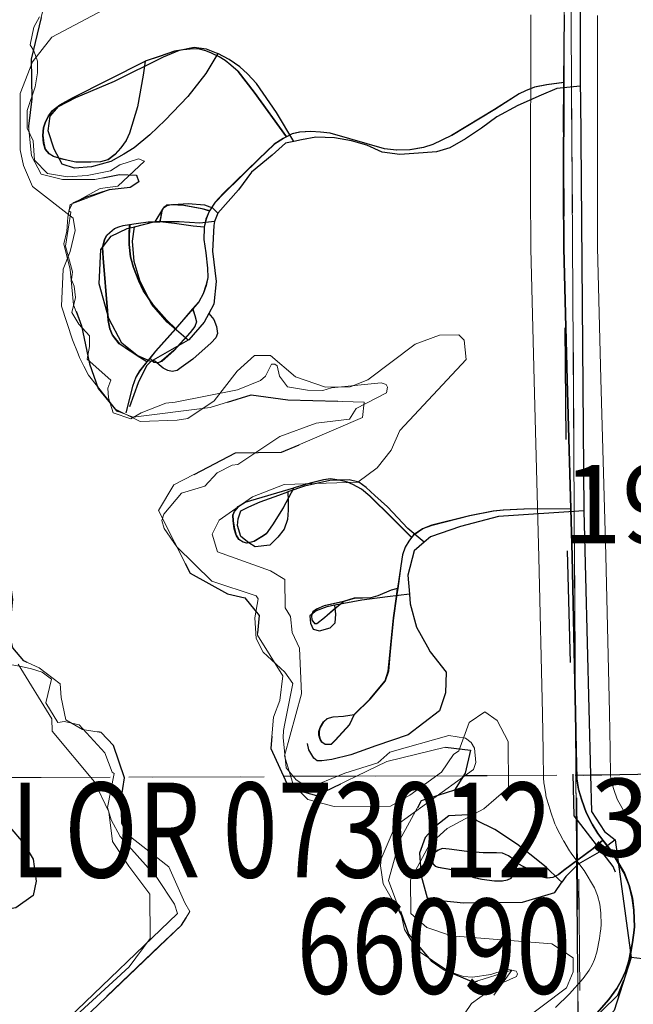
# Model space of a CAD drawing. Extents: x 11 to 55, y -103.9 to -69.9.
# Drawn here: x 32.6 to 33.1, y -80 to -79.1 of the extents above; entities that cross this region are included whole.
import ezdxf
from ezdxf.enums import TextEntityAlignment as Align

# ---------------------------------------------------------------- set-up
doc = ezdxf.new("R2010")
doc.units = ezdxf.units.MI
doc.header["$MEASUREMENT"] = 0
for name, pattern in [('DGN Style 1', [0.03005, 5e-05, -0.03]), ('DGN Style 2', [0.05, 0.03, -0.02]), ('DGN Style 3', [0.07, 0.05, -0.02]), ('DGN Style 6', [0.0951, 5e-05, -0.02, 0.035, -0.02, 5e-05, -0.02])]:
    doc.linetypes.add(name, pattern=pattern)
for name, color, linetype, lineweight in [('tdCoHydroRiver', 5, 'Continuous', 0), ('tdCoSecRdNmbr', 1, 'Continuous', 13), ('tdCoSecRteBand', 7, 'Continuous', 30), ('tdCoSecRteCL', 7, 'Continuous', 0), ('tdCoSectLine', 7, 'DGN Style 1', 13), ('tdCoSectLinePart', 7, 'DGN Style 1', 13), ('tdCoStPrkRd', 98, 'Continuous', 0), ('tdCoStrucSecCoName', 7, 'Continuous', 0), ('tdCoStrucSecFHWANum', 7, 'Continuous', 0), ('tdCoSurfAsphalt', 2, 'Continuous', 0), ('tdCoTwpBndry', 1, 'DGN Style 3', 30), ('tdCoTwpBndryShd', 7, 'Continuous', 0), ('tdPIFedBndry', 7, 'Continuous', 0), ('tdPIFedBndryPart', 212, 'DGN Style 2', 80), ('tdPIFedCL', 30, 'DGN Style 2', 0), ('tdPIHydro', 62, 'DGN Style 1', 0), ('tdPIInstCL', 30, 'DGN Style 2', 0), ('tdPIParkBndryPart', 212, 'DGN Style 2', 80), ('tdPISecCL', 4, 'DGN Style 2', 0), ('tdPISectLine', 7, 'DGN Style 1', 13)]:
    doc.layers.add(name, color=color, linetype=linetype, lineweight=lineweight)
doc.styles.add('Style-Trebuchet MS', font='trebucbd.ttf')
doc.styles.add('Style-Tw Cen MT', font='TCM_____.TTF')

msp = doc.modelspace()

# ---------------------------------------------------------------- linework, layer by layer
at = {"layer": 'tdCoHydroRiver', "color": 5, "linetype": 'Continuous', "lineweight": 0, "flags": 128}
for points in [[(32.67298, -79.12133), (32.62225, -79.14832), (32.60481, -79.17045), (32.59371, -79.19883), (32.59361, -79.24916), (32.59686, -79.26334), (32.60488, -79.28224), (32.64138, -79.31041), (32.64303, -79.32145), (32.63841, -79.34042), (32.6322, -79.35625), (32.63084, -79.38942), (32.64051, -79.41935), (32.64582, -79.4321), (32.64694, -79.43514), (32.65081, -79.44305), (32.65502, -79.45113), (32.67907, -79.48153), (32.70134, -79.49277), (32.73459, -79.49133), (32.74409, -79.48981), (32.76775, -79.47422), (32.78816, -79.44754), (32.80388, -79.43337), (32.81814, -79.43342), (32.84051, -79.45259), (32.86742, -79.46184), (32.88952, -79.46166), (32.90526, -79.45523), (32.94763, -79.42331), (32.96966, -79.41524), (32.98703, -79.4151), (32.9918, -79.4198), (32.99352, -79.43715), (32.93404, -79.50078), (32.92628, -79.51821), (32.91378, -79.53409), (32.89652, -79.54686), (32.83023, -79.54897), (32.80191, -79.56025), (32.77208, -79.58101), (32.76586, -79.59369), (32.77072, -79.60944), (32.81822, -79.62642), (32.83091, -79.63422), (32.83112, -79.65947), (32.83591, -79.66733), (32.83761, -79.68153), (32.84403, -79.69568), (32.84594, -79.73671), (32.8306, -79.79209), (32.83871, -79.81886), (32.85144, -79.83139), (32.87517, -79.83751), (32.92568, -79.83711), (32.94297, -79.8275), (32.97122, -79.80675), (32.98214, -79.79087), (32.98685, -79.78768), (32.99613, -79.76234), (33.01025, -79.75276), (33.02137, -79.76056), (33.031, -79.77943), (33.03132, -79.82047), (33.00937, -79.83959), (32.97636, -79.85722), (32.96069, -79.87156), (32.94358, -79.90327), (32.94382, -79.93326), (32.95813, -79.94578), (32.98029, -79.95349), (33.07033, -79.96066), (33.08938, -79.97314), (33.08948, -79.98577), (33.08328, -80.00003), (33.04091, -80.03194)], [(32.59191, -79.71014), (32.62222, -79.75888), (32.62229, -79.76993), (32.66048, -79.81547), (32.67329, -79.84222), (32.67663, -79.86903), (32.69098, -79.89104), (32.71009, -79.91617), (32.71034, -79.95564), (32.69157, -79.98102), (32.5268, -80.13209)]]:
    msp.add_lwpolyline(points, dxfattribs=at)
at = {"layer": 'tdCoSecRteBand', "color": 7, "linetype": 'Continuous', "lineweight": 0, "flags": 128}
for points in [[(33.07367, -80.0177), (33.08611, -80.00549), (33.09827, -79.9916), (33.10363, -79.98421), (33.10632, -79.97946), (33.10857, -79.97447), (33.11067, -79.96816), (33.11305, -79.95591), (33.11371, -79.95093), (33.11371, -79.95092), (33.11421, -79.94712), (33.1146, -79.94332), (33.11426, -79.93295), (33.11319, -79.9251), (33.11133, -79.91733), (33.10856, -79.9104), (33.09931, -79.89472), (33.08811, -79.88016), (33.08809, -79.88013), (33.08694, -79.87853), (33.08616, -79.8773), (33.08098, -79.86867), (33.08073, -79.86823), (33.08013, -79.86715), (33.07471, -79.8568), (33.07438, -79.85614), (33.07357, -79.85436), (33.07302, -79.85293), (33.06907, -79.84183), (33.06893, -79.84142), (33.06866, -79.8406), (33.0657, -79.83098), (33.0654, -79.82993), (33.06495, -79.82801), (33.06474, -79.82684), (33.06326, -79.81747), (33.06315, -79.81671), (33.06296, -79.81475), (33.0629, -79.81337), (33.06241, -79.78772), (33.06241, -79.78759), (33.06192, -79.75441), (33.05871, -79.61405), (33.05428, -79.45605), (33.05428, -79.45596), (33.05132, -79.33808), (33.05131, -79.33748), (33.05106, -79.28668), (33.05106, -79.28653), (33.05106, -79.28648), (33.05131, -79.12841)], [(33.11131, -79.12877), (33.11106, -79.28648), (33.1113, -79.33688), (33.11426, -79.45441), (33.11869, -79.61244), (33.1187, -79.6126), (33.1219, -79.75317), (33.12191, -79.75341), (33.1224, -79.78663), (33.12285, -79.81015), (33.12368, -79.81538), (33.12582, -79.82234), (33.12884, -79.83083), (33.13288, -79.83854), (33.13672, -79.84494), (33.14799, -79.8596)]]:
    msp.add_lwpolyline(points, dxfattribs=at)
at = {"layer": 'tdCoSecRteCL', "color": 7, "linetype": 'Continuous', "lineweight": 13, "flags": 128}
for points in [[(33.0929, -79.81279), (33.0924, -79.78714), (33.09191, -79.75385), (33.0887, -79.61328), (33.08751, -79.5709), (33.08427, -79.45521), (33.08131, -79.33733), (33.08106, -79.28653), (33.08121, -79.18882), (33.08131, -79.12846), (33.08328, -79.02685), (33.08501, -78.96002), (33.08593, -78.85406), (33.08599, -78.84708), (33.08593, -78.80564)], [(33.11086, -80.02277), (33.12175, -80.01032), (33.1289, -80.00046), (33.13309, -79.99306), (33.13655, -79.98541), (33.13975, -79.9758), (33.14123, -79.96815), (33.14296, -79.95927), (33.14345, -79.95483), (33.14401, -79.95061), (33.14468, -79.94546), (33.14419, -79.93042), (33.14271, -79.91957), (33.14, -79.90823), (33.13556, -79.89713), (33.12422, -79.87789), (33.11638, -79.8677), (33.11189, -79.86186), (33.10671, -79.85323), (33.10128, -79.84288), (33.09734, -79.83178), (33.09438, -79.82216), (33.0929, -79.81279)]]:
    msp.add_lwpolyline(points, dxfattribs=at)
at = {"layer": 'tdCoSectLine', "color": 7, "linetype": 'DGN Style 1', "lineweight": 0, "flags": 128}
for points in [[(33.08559, -78.80563), (33.09172, -79.80959)], [(33.09172, -79.80959), (34.09649, -79.79432)], [(32.09107, -79.81365), (33.09172, -79.80959)], [(33.09172, -79.80959), (33.10121, -80.80714)]]:
    msp.add_lwpolyline(points, dxfattribs=at)
at = {"layer": 'tdCoSectLinePart', "color": 7, "linetype": 'DGN Style 1', "lineweight": 0, "flags": 128}
for points in [[(33.12248, -79.80913), (33.82908, -79.79838)], [(32.09107, -79.81365), (33.06248, -79.80971)], [(33.09245, -79.88618), (33.0935, -79.99624)]]:
    msp.add_lwpolyline(points, dxfattribs=at)
at = {"layer": 'tdCoStPrkRd', "color": 98, "linetype": 'Continuous', "lineweight": 0, "flags": 128}
for points in [[(32.61485, -79.2296), (32.61658, -79.22516), (32.61954, -79.21875), (32.62299, -79.21407), (32.62965, -79.20889), (32.64099, -79.20272), (32.7061, -79.16992), (32.71966, -79.16524), (32.73248, -79.1608), (32.73988, -79.15957), (32.74925, -79.15883), (32.75468, -79.15907), (32.7606, -79.16055), (32.76553, -79.16253), (32.77243, -79.16598), (32.77786, -79.16918), (32.78279, -79.17338), (32.78945, -79.17905), (32.80375, -79.19754), (32.83264, -79.23752)], [(32.7061, -79.16992), (32.70437, -79.18225), (32.69919, -79.21086), (32.69204, -79.23429), (32.68908, -79.24095), (32.68415, -79.24736), (32.67897, -79.25352), (32.67256, -79.25821), (32.66615, -79.25994), (32.65702, -79.26043)], [(33.08121, -79.18882), (33.06577, -79.19092), (33.05492, -79.19314), (33.04703, -79.19635), (33.04185, -79.19857), (33.01916, -79.21312), (32.98069, -79.23654), (32.96392, -79.24443), (32.95554, -79.24715), (32.94321, -79.24912), (32.93137, -79.24961), (32.92065, -79.24835), (32.88957, -79.23947), (32.87206, -79.23429), (32.86319, -79.2333), (32.85455, -79.23281), (32.84444, -79.2333), (32.83779, -79.23503), (32.83264, -79.23752), (32.82965, -79.23897), (32.82176, -79.24415), (32.8077, -79.25772), (32.77613, -79.2883), (32.76874, -79.29619), (32.76375, -79.30367), (32.76331, -79.30432), (32.7606, -79.31148), (32.75899, -79.31858), (32.75887, -79.31912), (32.75862, -79.32948), (32.76035, -79.34156), (32.76208, -79.35513), (32.76232, -79.36351), (32.7606, -79.37091), (32.75813, -79.37831), (32.75419, -79.38546), (32.74868, -79.39176), (32.75073, -79.39779), (32.75197, -79.40346), (32.75073, -79.40765), (32.74654, -79.41283), (32.73174, -79.42911), (32.72065, -79.43873), (32.71769, -79.44021), (32.71374, -79.43971), (32.71021, -79.43604)], [(32.65702, -79.26043), (32.64395, -79.26043), (32.63705, -79.25895), (32.63113, -79.25747), (32.62398, -79.25525), (32.62003, -79.25278), (32.61658, -79.24859), (32.6151, -79.24341), (32.61436, -79.23651), (32.61485, -79.2296)], [(32.76375, -79.30367), (32.7569, -79.30186), (32.74062, -79.2989), (32.72977, -79.29816), (32.72558, -79.29915), (32.72262, -79.30112), (32.72114, -79.30432), (32.71991, -79.31074), (32.71933, -79.3137)], [(32.70767, -79.43915), (32.69969, -79.43453), (32.68908, -79.42738), (32.68292, -79.42294), (32.67675, -79.4153), (32.67429, -79.40963), (32.67281, -79.40223), (32.67231, -79.39335), (32.66837, -79.34625), (32.66787, -79.33663), (32.6696, -79.32973), (32.67133, -79.32603), (32.67429, -79.32331), (32.67872, -79.31961), (32.68242, -79.31813), (32.68637, -79.31715), (32.6922, -79.31616)], [(32.6922, -79.31616), (32.69179, -79.32603), (32.69179, -79.33416), (32.69303, -79.34502), (32.69574, -79.35463), (32.70043, -79.36696), (32.70437, -79.37535), (32.71325, -79.38842), (32.72509, -79.40173), (32.73316, -79.40946)], [(32.71933, -79.3137), (32.70881, -79.3137), (32.69796, -79.31518), (32.6922, -79.31616)], [(32.71933, -79.3137), (32.71991, -79.3137), (32.73248, -79.31518), (32.74925, -79.31764), (32.75899, -79.31858)], [(32.73316, -79.40946), (32.73865, -79.40321), (32.74868, -79.39176)], [(32.73316, -79.40946), (32.71547, -79.4296), (32.71021, -79.43604), (32.70767, -79.43915), (32.70117, -79.44711), (32.69771, -79.45303), (32.69475, -79.46117), (32.68884, -79.48484)], [(32.83927, -79.55216), (32.82989, -79.56992), (32.82028, -79.58521), (32.8146, -79.59335), (32.81041, -79.59606), (32.80351, -79.60001), (32.79734, -79.60149), (32.79389, -79.60075), (32.78994, -79.59828), (32.78772, -79.59433), (32.786, -79.58866), (32.78501, -79.58176), (32.78477, -79.57658), (32.78624, -79.57288), (32.78945, -79.56893), (32.79562, -79.56499), (32.83927, -79.55216), (32.85505, -79.54748), (32.8659, -79.54501), (32.87231, -79.54403), (32.87996, -79.54526), (32.88735, -79.54699), (32.89229, -79.54896), (32.89993, -79.55315), (32.90733, -79.55956), (32.92706, -79.5788), (32.94478, -79.59667)], [(33.08751, -79.5709), (33.04538, -79.5711), (33.02689, -79.57208), (33.01801, -79.57282), (32.9968, -79.57702), (32.96302, -79.58565), (32.95463, -79.58885), (32.94674, -79.59428), (32.94478, -79.59667), (32.9423, -79.5997), (32.9391, -79.60513), (32.93663, -79.61203), (32.93515, -79.6219), (32.93241, -79.64219), (32.93145, -79.64927), (32.92874, -79.66851), (32.92627, -79.69253)], [(32.8839, -79.65401), (32.87502, -79.66092), (32.86689, -79.66832), (32.85998, -79.6735), (32.85801, -79.6735), (32.85603, -79.67177), (32.85529, -79.66955), (32.85505, -79.66684), (32.85628, -79.66314), (32.85973, -79.66067), (32.86664, -79.65771), (32.8839, -79.65401), (32.89352, -79.65105), (32.90042, -79.65081), (32.90832, -79.65056), (32.91473, -79.64883), (32.92656, -79.64366), (32.93241, -79.64219)], [(32.92627, -79.69253), (32.92529, -79.70205), (32.92405, -79.71635), (32.92109, -79.72498), (32.90753, -79.74126), (32.89347, -79.75507), (32.88928, -79.76394), (32.87646, -79.77825), (32.87251, -79.78195), (32.86758, -79.78195), (32.86437, -79.77997), (32.8629, -79.77751), (32.86191, -79.77356), (32.86191, -79.77036), (32.8629, -79.76666), (32.86585, -79.76172), (32.86931, -79.75876), (32.87449, -79.75729), (32.88386, -79.75655), (32.89347, -79.75507)], [(33.04037, -79.88899), (33.05048, -79.89442), (33.06084, -79.90058), (33.06626, -79.90181), (33.07144, -79.90107), (33.07613, -79.89861), (33.08106, -79.89491), (33.1072, -79.87543), (33.11638, -79.8677)], [(33.04037, -79.88899), (33.03692, -79.8959), (33.0342, -79.90181), (33.031, -79.90329), (33.02607, -79.90428), (33.01916, -79.90428), (33.00782, -79.90255), (33.00067, -79.90107), (32.99056, -79.89738), (32.98069, -79.89392), (32.96861, -79.89195), (32.96589, -79.89096), (32.96417, -79.88924), (32.96343, -79.88603), (32.96392, -79.88159), (32.9654, -79.87888), (32.96861, -79.87666), (32.97255, -79.87518), (32.97872, -79.87567), (32.9945, -79.87789), (33.00905, -79.87913), (33.02089, -79.87913), (33.02631, -79.87937), (33.03174, -79.88159), (33.03692, -79.88529), (33.04037, -79.88899)]]:
    msp.add_lwpolyline(points, dxfattribs=at)
at = {"layer": 'tdCoSurfAsphalt', "color": 2, "linetype": 'Continuous', "lineweight": 0, "flags": 128}
for points in [[(33.0929, -79.81279), (33.0924, -79.78714), (33.09191, -79.75385), (33.0887, -79.61328), (33.08751, -79.5709), (33.08427, -79.45521), (33.08131, -79.33733), (33.08106, -79.28653), (33.08121, -79.18882), (33.08131, -79.12846), (33.08328, -79.02685), (33.08501, -78.96002), (33.08593, -78.85406), (33.08599, -78.84708), (33.08593, -78.80564)], [(33.11086, -80.02277), (33.12175, -80.01032), (33.1289, -80.00046), (33.13309, -79.99306), (33.13655, -79.98541), (33.13975, -79.9758), (33.14123, -79.96815), (33.14296, -79.95927), (33.14345, -79.95483), (33.14401, -79.95061), (33.14468, -79.94546), (33.14419, -79.93042), (33.14271, -79.91957), (33.14, -79.90823), (33.13556, -79.89713), (33.12422, -79.87789), (33.11638, -79.8677), (33.11189, -79.86186), (33.10671, -79.85323), (33.10128, -79.84288), (33.09734, -79.83178), (33.09438, -79.82216), (33.0929, -79.81279)]]:
    msp.add_lwpolyline(points, dxfattribs=at)
at = {"layer": 'tdCoTwpBndry', "color": 1, "linetype": 'DGN Style 3', "lineweight": 30, "flags": 128}
msp.add_lwpolyline([(33.09245, -79.88623), (33.0935, -79.99666)], dxfattribs=at)
at = {"layer": 'tdCoTwpBndryShd', "color": 7, "linetype": 'Continuous', "lineweight": 0, "flags": 128}
msp.add_lwpolyline([(27.13126, -84.89133), (28.13303, -84.87692), (29.1367, -84.86369), (30.14186, -84.848), (31.14517, -84.82647), (32.15276, -84.82357), (33.14291, -84.82131), (33.13142, -83.82443), (33.13136, -82.82115), (33.10748, -81.80547), (33.10121, -80.80714), (33.09172, -79.80959), (33.08559, -78.80563), (33.075, -77.80516), (33.06316, -76.80516), (33.05326, -75.87073)], dxfattribs=at)
at = {"layer": 'tdPIFedBndry', "color": 7, "linetype": 'Continuous', "lineweight": 0, "flags": 128}
msp.add_lwpolyline([(33.16556, -79.80847), (33.0925, -79.80976), (33.09206, -79.78713), (33.09157, -79.75384), (33.08836, -79.61328), (33.08717, -79.57089), (33.08393, -79.4552), (33.08097, -79.33732), (33.08072, -79.28652), (33.08087, -79.18881), (33.08165, -79.12823)], dxfattribs=at)
at = {"layer": 'tdPIFedBndryPart', "color": 212, "linetype": 'DGN Style 6', "lineweight": 30, "flags": 128}
for points in [[(32.40506, -78.56011), (31.75787, -78.56079), (31.78078, -78.5721), (31.78233, -78.58282), (31.77523, -78.59299), (31.761, -78.60263), (31.74119, -78.62499), (31.72496, -78.64889), (31.72449, -78.6749), (31.73115, -78.69788), (31.72762, -78.71419), (31.71745, -78.71874), (31.70828, -78.71258), (31.68082, -78.72012), (31.66355, -78.73638), (31.67175, -78.76956), (31.68247, -78.79102), (31.70083, -78.81201), (31.72578, -78.82435), (31.75485, -78.86067), (31.78187, -78.89189), (31.80175, -78.90727), (31.814, -78.92976), (31.83033, -78.95839), (31.8487, -78.98447), (31.86296, -78.9932), (31.87164, -79.00853), (31.88032, -79.02948), (31.89256, -79.04534), (31.90478, -79.04947), (31.92208, -79.04699), (31.93783, -79.03481), (31.949, -79.02516), (31.96984, -79.01249), (31.98203, -78.99673), (31.99625, -78.98353), (32.01253, -78.98257), (32.03592, -78.97501), (32.04153, -78.98421), (32.04054, -78.99543), (32.03445, -79.00612), (32.0355, -79.02193), (32.03805, -79.02959), (32.04473, -79.06175), (32.03662, -79.07804), (32.01527, -79.09326), (32.00512, -79.10801), (31.99854, -79.12532), (31.99908, -79.14216), (32.01549, -79.21056), (32.0313, -79.2346), (32.04508, -79.25811), (32.05885, -79.27347), (32.05989, -79.28826), (32.05489, -79.33211), (32.05797, -79.34793), (32.08449, -79.3817), (32.10895, -79.40372), (32.12828, -79.40125), (32.14557, -79.39877), (32.16086, -79.41311), (32.167, -79.42996), (32.18079, -79.45705), (32.19914, -79.47446), (32.21797, -79.47811), (32.24546, -79.48587), (32.2577, -79.50326), (32.26945, -79.52881), (32.27967, -79.55435), (32.29905, -79.57737), (32.3057, -79.59678), (32.31541, -79.62028), (32.33733, -79.64587), (32.35213, -79.66633), (32.35319, -79.69184), (32.35526, -79.71071), (32.36448, -79.74288), (32.37622, -79.7669), (32.37087, -79.9), (32.37704, -79.93521), (32.38778, -79.9679), (32.40409, -79.98275), (32.42855, -80.00019), (32.43063, -80.02978), (32.43223, -80.06906), (32.45469, -80.10791), (32.47762, -80.12483), (32.49295, -80.16365), (32.50621, -80.17952), (32.52454, -80.18928), (32.54337, -80.18731), (32.55149, -80.17766), (32.5535, -80.16389), (32.54788, -80.15112), (32.54176, -80.14344), (32.54428, -80.1307), (32.54936, -80.12409), (32.71901, -79.96207), (32.73831, -79.94378), (32.74592, -79.93157), (32.74132, -79.9239), (32.72702, -79.89171), (32.70765, -79.87532), (32.68982, -79.8625), (32.68472, -79.85278), (32.68417, -79.83085), (32.68719, -79.81199), (32.67747, -79.78288), (32.66625, -79.77111), (32.64946, -79.76849), (32.63469, -79.75976), (32.63009, -79.75107), (32.63058, -79.73985), (32.62954, -79.72761), (32.62088, -79.72044), (32.61069, -79.71325), (32.59694, -79.70708), (32.58725, -79.69531), (32.58418, -79.68408), (32.58467, -79.67592), (32.58717, -79.65196), (32.58511, -79.63665), (32.57847, -79.62489), (32.56267, -79.61106), (32.54789, -79.59672), (32.54482, -79.58396), (32.54834, -79.5651), (32.54984, -79.54879), (32.54627, -79.54367), (32.5371, -79.53853), (32.5269, -79.52523), (32.52179, -79.51195), (32.52432, -79.50329), (32.5299, -79.49566), (32.52937, -79.48495), (32.51866, -79.46859), (32.511, -79.45224), (32.49518, -79.4282), (32.49006, -79.41135), (32.48597, -79.39909), (32.47629, -79.39192), (32.46253, -79.38166), (32.45436, -79.36429), (32.4487, -79.33111), (32.45067, -79.29389), (32.45115, -79.27757), (32.45163, -79.26125), (32.45313, -79.248), (32.45361, -79.23015), (32.44545, -79.22144), (32.4378, -79.21427), (32.42812, -79.202), (32.41742, -79.19583), (32.41689, -79.18716), (32.42605, -79.18771), (32.44437, -79.18625), (32.46064, -79.18019), (32.47538, -79.17362), (32.48096, -79.16395), (32.4789, -79.14813), (32.47277, -79.13434), (32.46613, -79.11952), (32.46611, -79.10881), (32.47271, -79.10425), (32.47728, -79.09916), (32.48032, -79.09102), (32.48234, -79.0798), (32.48129, -79.06654), (32.48177, -79.04818), (32.47715, -79.02623), (32.47152, -79.00887), (32.47457, -79.00735), (32.48221, -79.01299), (32.49697, -79.01458), (32.50765, -79.00748), (32.52086, -78.99937), (32.53253, -78.98412), (32.53707, -78.95761), (32.52682, -78.92187), (32.52731, -78.9081), (32.52423, -78.89177), (32.50382, -78.86058), (32.48903, -78.84471), (32.46355, -78.8186), (32.45894, -78.80226), (32.43955, -78.77464), (32.41152, -78.75107), (32.39574, -78.74743), (32.39167, -78.74283), (32.39624, -78.73825), (32.40538, -78.73064), (32.42266, -78.71949), (32.43331, -78.69862), (32.43226, -78.68025), (32.42508, -78.65166), (32.40666, -78.59498), (32.41783, -78.58329), (32.40916, -78.56898), (32.40842, -78.56737), (32.40506, -78.56011)], [(33.08055, -78.83459), (32.74451, -78.83459), (32.7052, -78.84792), (32.68388, -78.85992), (32.66104, -78.88225), (32.65648, -78.90996), (32.65883, -78.93184), (32.66466, -78.96485), (32.68746, -78.98813), (32.73068, -79.01232), (32.74393, -79.02569), (32.73892, -79.04167), (32.70016, -79.05462), (32.68008, -79.0629), (32.6496, -79.07917), (32.61981, -79.10052), (32.61321, -79.12829), (32.60349, -79.1679), (32.60432, -79.20362), (32.60116, -79.22818), (32.60375, -79.25471), (32.61243, -79.27107), (32.63177, -79.27573), (32.66077, -79.27585), (32.68265, -79.27135), (32.69791, -79.27192), (32.69996, -79.27804), (32.69233, -79.28311), (32.67351, -79.28508), (32.65317, -79.29163), (32.63843, -79.2982), (32.63633, -79.30952), (32.63633, -79.30952), (32.63542, -79.32216), (32.63289, -79.33337), (32.63853, -79.35635), (32.64164, -79.38798), (32.6488, -79.40688), (32.65578, -79.441), (32.66354, -79.46318), (32.6801, -79.48308), (32.69509, -79.48874), (32.72755, -79.48416), (32.76409, -79.47996), (32.80088, -79.46861), (32.83368, -79.47321), (32.90206, -79.47517), (32.90054, -79.489), (32.86495, -79.50491), (32.82781, -79.52036), (32.78654, -79.52113), (32.73153, -79.54939), (32.71761, -79.57228), (32.72917, -79.5949), (32.74624, -79.62858), (32.77956, -79.64694), (32.79498, -79.65055), (32.80782, -79.66649), (32.80644, -79.68389), (32.81459, -79.69742), (32.82922, -79.72045), (32.82648, -79.74249), (32.82093, -79.75747), (32.81842, -79.78562), (32.83453, -79.82086), (32.85926, -79.82775), (32.88581, -79.81518), (32.92234, -79.7972), (32.97487, -79.78434), (32.99741, -79.78721), (32.99258, -79.80778), (32.98295, -79.82289), (32.95324, -79.83249), (32.93416, -79.86729), (32.92381, -79.90386), (32.93282, -79.92655), (32.94193, -79.9518), (32.9622, -79.97568), (32.97373, -79.984), (33.00014, -79.99492), (33.0344, -79.98415), (33.01813, -80.00657), (33.01356, -80.01288), (33.00234, -80.0265), (32.97517, -80.06309), (32.95827, -80.08812), (32.96142, -80.10385), (33.02735, -80.10646), (33.12936, -80.00659), (33.14044, -79.97908), (33.13757, -79.92242), (33.12525, -79.89122), (33.0904, -79.8458), (33.08348, -79.57274), (33.08055, -79.2065), (33.08055, -78.83459)]]:
    msp.add_lwpolyline(points, close=True, dxfattribs=at)
at = {"layer": 'tdPIFedCL', "color": 30, "linetype": 'Continuous', "lineweight": 30, "flags": 128}
for points in [[(32.6577, -79.26462), (32.64244, -79.26558), (32.63124, -79.26196), (32.62409, -79.24867), (32.61897, -79.23233), (32.62048, -79.21908), (32.62809, -79.21044), (32.64356, -79.20239), (32.67842, -79.18768), (32.72214, -79.16593), (32.73664, -79.16008), (32.7496, -79.15736), (32.76051, -79.15887), (32.77098, -79.16306), (32.76002, -79.1808), (32.74406, -79.20141), (32.72384, -79.22261), (32.70984, -79.23589), (32.69596, -79.24759), (32.68668, -79.253), (32.67499, -79.25958), (32.6577, -79.26462)], [(32.83888, -79.24185), (32.82349, -79.2158), (32.80558, -79.18982), (32.79747, -79.18102), (32.79072, -79.17495), (32.78097, -79.16837), (32.77098, -79.16306)], [(33.09576, -79.19218), (33.0748, -79.19435), (33.06056, -79.20042), (33.03972, -79.20951), (33.02091, -79.21964), (33.00719, -79.22979), (32.99296, -79.23942), (32.97873, -79.24753), (32.96703, -79.25105), (32.95482, -79.25202), (32.93396, -79.25347), (32.91819, -79.25137), (32.90444, -79.24519), (32.89069, -79.24106), (32.87542, -79.23845), (32.85863, -79.23787), (32.84592, -79.24037), (32.83888, -79.24185)], [(32.83888, -79.24185), (32.83168, -79.24337), (32.81948, -79.25404), (32.80119, -79.26926), (32.78952, -79.28503), (32.77078, -79.30598)], [(32.7147, -79.31369), (32.72162, -79.30247), (32.72305, -79.30034), (32.72517, -79.29838), (32.73526, -79.29778), (32.74434, -79.2972), (32.75896, -79.29859), (32.76601, -79.30107), (32.77078, -79.30598)], [(32.77078, -79.30598), (32.76796, -79.31336)], [(32.69611, -79.31817), (32.71348, -79.31368), (32.7147, -79.31369)], [(32.76796, -79.31336), (32.75489, -79.31481), (32.73637, -79.31377), (32.7147, -79.31369)], [(32.76796, -79.31336), (32.76719, -79.31707), (32.76621, -79.34002), (32.76932, -79.36706), (32.76732, -79.38746), (32.76288, -79.39584)], [(32.71093, -79.43875), (32.69871, -79.4336), (32.68495, -79.42232), (32.67321, -79.40035), (32.66451, -79.3692), (32.66598, -79.3386), (32.67525, -79.32653), (32.68966, -79.31983), (32.69611, -79.31817)], [(32.74443, -79.41982), (32.72563, -79.40361), (32.71186, -79.38775), (32.70114, -79.3673), (32.69602, -79.34943), (32.69446, -79.33107), (32.69611, -79.31817)], [(32.76288, -79.39584), (32.76736, -79.40112), (32.76969, -79.40745), (32.77069, -79.41377), (32.76906, -79.41754), (32.76503, -79.42209), (32.7484, -79.43673), (32.73809, -79.44439), (32.73439, -79.4469), (32.73011, -79.44771), (32.72598, -79.4469), (32.72179, -79.44472), (32.71431, -79.43849), (32.71288, -79.43817), (32.71093, -79.43875)], [(32.76288, -79.39584), (32.7587, -79.40374), (32.74499, -79.4195), (32.74443, -79.41982)], [(32.74443, -79.41982), (32.71093, -79.43875)], [(32.71093, -79.43875), (32.70693, -79.44278), (32.69938, -79.45789), (32.69183, -79.47936)], [(32.95592, -79.60066), (32.94119, -79.58859), (32.92283, -79.56913), (32.91162, -79.55889), (32.90398, -79.55172), (32.89735, -79.5471), (32.8887, -79.54503), (32.8714, -79.54547), (32.84851, -79.55048), (32.8336, -79.55574), (32.83397, -79.56359), (32.83379, -79.56674), (32.83388, -79.57191), (32.8333, -79.58051), (32.83027, -79.58917), (32.82468, -79.59628), (32.81757, -79.6034), (32.80435, -79.60487), (32.79874, -79.60128), (32.79161, -79.59564), (32.78854, -79.58594), (32.78904, -79.57982), (32.79157, -79.57269), (32.79869, -79.56915), (32.80885, -79.5646), (32.82563, -79.55855), (32.8336, -79.55574)], [(33.09886, -79.57253), (33.02258, -79.57769), (32.9885, -79.58673), (32.96155, -79.59581), (32.95592, -79.60066)], [(32.95592, -79.60066), (32.94682, -79.6085), (32.94126, -79.63041), (32.94264, -79.64733)], [(32.94264, -79.64733), (32.94334, -79.65592), (32.94898, -79.67685), (32.95873, -79.69435), (32.96123, -79.69883), (32.97551, -79.71725), (32.97504, -79.73561), (32.96947, -79.75191), (32.94152, -79.77322), (32.91254, -79.7833), (32.89017, -79.79137), (32.87305, -79.79548), (32.86407, -79.79673), (32.8598, -79.79653), (32.85684, -79.79423), (32.8526, -79.78675), (32.85123, -79.78099)], [(32.94264, -79.64733), (32.92298, -79.64972), (32.90009, -79.65269), (32.87587, -79.65708), (32.86855, -79.65868), (32.85889, -79.66221), (32.85331, -79.66678), (32.85383, -79.67341), (32.85638, -79.67852), (32.86198, -79.68008), (32.87164, -79.67756), (32.87621, -79.67299), (32.87671, -79.66534), (32.87587, -79.65708)], [(32.53477, -79.80751), (32.53505, -79.81088), (32.55697, -79.83086), (32.57174, -79.84214), (32.58449, -79.85596), (32.59673, -79.87029), (32.6054, -79.8846), (32.60798, -79.9045), (32.60546, -79.91724), (32.58971, -79.9284), (32.55563, -79.93439), (32.51901, -79.94393), (32.49612, -79.94894), (32.47323, -79.95242), (32.44474, -79.94976), (32.43252, -79.94614), (32.42872, -79.94301), (32.42375, -79.93823)], [(33.1269, -79.86728), (33.11267, -79.87845), (33.09387, -79.88908), (33.08269, -79.90026), (33.07921, -79.90541), (33.07659, -79.90279), (33.06538, -79.89203), (33.05315, -79.88229), (33.03939, -79.87153), (33.01902, -79.85819), (33.00272, -79.84996), (32.99524, -79.84503), (32.97786, -79.84594), (32.96545, -79.85588), (32.95665, -79.86529), (32.95161, -79.87926), (32.95303, -79.89979), (32.95845, -79.91938), (32.97079, -79.92175), (32.99115, -79.92387), (33.04386, -79.92324), (33.07305, -79.9145), (33.07921, -79.90541)]]:
    msp.add_lwpolyline(points, dxfattribs=at)
at = {"layer": 'tdPIHydro', "color": 62, "linetype": 'Continuous', "lineweight": 13, "flags": 128}
for points in [[(32.61981, -79.10052), (32.60349, -79.1679), (32.60432, -79.20362), (32.60116, -79.22818), (32.60375, -79.25471), (32.61243, -79.27107), (32.63177, -79.27573), (32.66077, -79.27585), (32.68265, -79.27135), (32.69791, -79.27192), (32.69996, -79.27804), (32.69233, -79.28311), (32.67351, -79.28508), (32.63843, -79.2982), (32.63633, -79.30952)], [(32.61108, -79.12997), (32.60589, -79.13944), (32.60284, -79.15519), (32.60601, -79.16042), (32.60922, -79.16984), (32.60928, -79.18033), (32.60725, -79.19293), (32.60003, -79.21395), (32.60012, -79.22969), (32.60544, -79.2412), (32.60655, -79.25843), (32.6182, -79.27049), (32.63605, -79.27353), (32.65387, -79.27238), (32.67483, -79.26806), (32.68319, -79.26277), (32.69994, -79.25743), (32.7052, -79.25949), (32.68121, -79.28166), (32.66556, -79.28383), (32.64039, -79.29763), (32.63727, -79.30395), (32.63912, -79.30498), (32.63431, -79.33544), (32.64075, -79.35847), (32.63974, -79.36584), (32.6421, -79.37131), (32.64325, -79.38163), (32.63991, -79.39498), (32.64627, -79.40544), (32.65577, -79.41587), (32.65582, -79.42531), (32.65379, -79.43686), (32.67488, -79.45562), (32.67227, -79.46271), (32.67288, -79.47137), (32.67716, -79.48498), (32.69292, -79.49013), (32.70233, -79.48483), (32.72431, -79.47631), (32.73262, -79.47518), (32.78838, -79.46427), (32.80903, -79.45585), (32.81364, -79.45202), (32.81902, -79.44137), (32.82198, -79.44114), (32.82394, -79.44276), (32.8263, -79.45195), (32.83335, -79.46144), (32.85112, -79.46447), (32.86493, -79.46497), (32.87286, -79.46254), (32.91719, -79.45804), (32.92188, -79.45945), (32.92286, -79.46185), (32.92193, -79.46693), (32.89496, -79.4809), (32.88888, -79.49046), (32.85901, -79.49415), (32.8266, -79.5061), (32.78877, -79.53102), (32.7838, -79.53177), (32.77036, -79.53871), (32.75936, -79.55059), (32.73847, -79.55695), (32.72249, -79.5755), (32.72069, -79.58145), (32.72287, -79.58856), (32.73415, -79.60484), (32.76566, -79.63574), (32.80523, -79.64893), (32.80707, -79.65137), (32.80411, -79.66865), (32.80524, -79.68711), (32.81146, -79.69935), (32.83099, -79.71707), (32.83802, -79.7272), (32.831, -79.76303), (32.82988, -79.76937), (32.82934, -79.77571), (32.83205, -79.80286), (32.84098, -79.81355), (32.84895, -79.81862), (32.86136, -79.81712), (32.88464, -79.80753), (32.91445, -79.79836), (32.92497, -79.78896), (32.97786, -79.77404), (32.99284, -79.77625), (32.99805, -79.78025), (33.00095, -79.78541), (33.00218, -79.79807), (32.99991, -79.80441), (32.92973, -79.85504), (32.91724, -79.88446), (32.9167, -79.89079), (32.91911, -79.90692), (32.93539, -79.93558), (32.93833, -79.94765), (32.94956, -79.96637), (32.97781, -79.98537), (32.99102, -79.98974), (32.99901, -79.99046), (33.01569, -79.98806), (33.02748, -79.98406), (33.03151, -79.98346), (33.03837, -79.98513), (33.03945, -79.98736), (33.03871, -79.98972), (33.02066, -79.99792), (32.99831, -80.01416), (32.99203, -80.02341)], [(32.63633, -79.30952), (32.63542, -79.32216), (32.63289, -79.33337), (32.63853, -79.35635), (32.64164, -79.38798), (32.6488, -79.40688), (32.65578, -79.441), (32.66354, -79.46318), (32.6801, -79.48308), (32.69509, -79.48874), (32.76409, -79.47996), (32.80088, -79.46861), (32.83368, -79.47321), (32.90206, -79.47517), (32.90054, -79.489), (32.82781, -79.52036), (32.78654, -79.52113), (32.73153, -79.54939), (32.71761, -79.57228), (32.74624, -79.62858), (32.77956, -79.64694), (32.79498, -79.65055), (32.80782, -79.66649), (32.80644, -79.68389), (32.82922, -79.72045), (32.82648, -79.74249), (32.82093, -79.75747), (32.81842, -79.78562), (32.83453, -79.82086), (32.85926, -79.82775), (32.92234, -79.7972), (32.97487, -79.78434), (32.99741, -79.78721), (32.99258, -79.80778), (32.98295, -79.82289), (32.95324, -79.83249), (32.93416, -79.86729), (32.92381, -79.90386), (32.94193, -79.9518), (32.9622, -79.97568), (32.97373, -79.984), (33.00014, -79.99492), (33.0344, -79.98415), (33.01813, -80.00657)], [(32.54936, -80.12409), (32.73831, -79.94378), (32.74592, -79.93157), (32.74132, -79.9239), (32.72702, -79.89171), (32.68982, -79.8625), (32.68472, -79.85278), (32.68417, -79.83085), (32.68719, -79.81199), (32.67747, -79.78288), (32.66625, -79.77111), (32.64946, -79.76849), (32.63469, -79.75976), (32.63058, -79.73985), (32.62954, -79.72761), (32.61069, -79.71325), (32.59694, -79.70708), (32.58725, -79.69531)], [(32.53896, -80.12096), (32.73461, -79.93341), (32.73219, -79.92503), (32.71631, -79.90099), (32.68335, -79.86454), (32.67516, -79.84951), (32.67188, -79.83832), (32.67797, -79.80795), (32.67615, -79.8069), (32.66947, -79.78957), (32.64672, -79.76428), (32.63358, -79.76136), (32.62749, -79.76242), (32.61679, -79.74454), (32.62191, -79.72353), (32.61348, -79.71728), (32.60402, -79.7142), (32.59456, -79.71216), (32.58302, -79.71012)]]:
    msp.add_lwpolyline(points, dxfattribs=at)
at = {"layer": 'tdPIInstCL', "color": 30, "linetype": 'Continuous', "lineweight": 30, "flags": 128}
for points in [[(32.8323, -79.23751), (32.80341, -79.19754), (32.78911, -79.17904), (32.78245, -79.17337), (32.77752, -79.16918), (32.77209, -79.16597), (32.76519, -79.16252), (32.76026, -79.16054), (32.75434, -79.15906), (32.74891, -79.15882), (32.73954, -79.15956), (32.73214, -79.16079), (32.71932, -79.16523), (32.70576, -79.16992)], [(32.65668, -79.26042), (32.64361, -79.26042), (32.63671, -79.25894), (32.63079, -79.25746), (32.62364, -79.25524), (32.61969, -79.25278), (32.61624, -79.24858), (32.61476, -79.2434), (32.61402, -79.2365), (32.61451, -79.22959), (32.61624, -79.22516), (32.6192, -79.21874), (32.62265, -79.21406), (32.62931, -79.20888), (32.64065, -79.20271), (32.70576, -79.16992), (32.70403, -79.18225), (32.69885, -79.21085), (32.6917, -79.23428), (32.68874, -79.24094), (32.68381, -79.24735), (32.67863, -79.25352), (32.67222, -79.2582), (32.66581, -79.25993), (32.65668, -79.26042)], [(33.08087, -79.18881), (33.06543, -79.19091), (33.05458, -79.19313), (33.04669, -79.19634), (33.04085, -79.19898), (33.01882, -79.21311), (32.98035, -79.23653), (32.96358, -79.24443), (32.9552, -79.24714), (32.94287, -79.24911), (32.93103, -79.2496), (32.92031, -79.24834), (32.88923, -79.23946), (32.87172, -79.23428), (32.86285, -79.23329), (32.85421, -79.2328), (32.8441, -79.23329), (32.83745, -79.23502), (32.8323, -79.23751)], [(32.8323, -79.23751), (32.82931, -79.23897), (32.82142, -79.24414), (32.80736, -79.25771), (32.77579, -79.28829), (32.7684, -79.29618), (32.76331, -79.30381)], [(32.71899, -79.31369), (32.71977, -79.31034), (32.7208, -79.30432), (32.72228, -79.30111), (32.72524, -79.29914), (32.72943, -79.29815), (32.74028, -79.29889), (32.75656, -79.30185), (32.76331, -79.30381)], [(32.76331, -79.30381), (32.76026, -79.31147), (32.75865, -79.31857)], [(32.70733, -79.43914), (32.69935, -79.43452), (32.68871, -79.42717), (32.68258, -79.42293), (32.67641, -79.41529), (32.67395, -79.40962), (32.67247, -79.40222), (32.67197, -79.39334), (32.66803, -79.34624), (32.66753, -79.33662), (32.66926, -79.32972), (32.67099, -79.32602), (32.67395, -79.3233), (32.67838, -79.31961), (32.68208, -79.31813), (32.68603, -79.31714), (32.69186, -79.31615)], [(32.73282, -79.40946), (32.72475, -79.40173), (32.71291, -79.38841), (32.70403, -79.37534), (32.70009, -79.36695), (32.6954, -79.35462), (32.69269, -79.34501), (32.69145, -79.33416), (32.69145, -79.32602), (32.69186, -79.31615)], [(32.69186, -79.31615), (32.69762, -79.31517), (32.70847, -79.31369), (32.71348, -79.31368), (32.71899, -79.31369)], [(32.75865, -79.31857), (32.74891, -79.31763), (32.73214, -79.31517), (32.71899, -79.31369)], [(32.75865, -79.31857), (32.75853, -79.31911), (32.75829, -79.32947), (32.76001, -79.34155), (32.76174, -79.35512), (32.76198, -79.3635), (32.76026, -79.3709), (32.75779, -79.3783), (32.75385, -79.38545), (32.74834, -79.39175)], [(32.74834, -79.39175), (32.75039, -79.39778), (32.75163, -79.40345), (32.75039, -79.40764), (32.7462, -79.41282), (32.7314, -79.4291), (32.72031, -79.43872), (32.71735, -79.4402), (32.7134, -79.4397), (32.70987, -79.43603)], [(32.74834, -79.39175), (32.73831, -79.40321), (32.7361, -79.40572), (32.73282, -79.40946)], [(32.73282, -79.40946), (32.71513, -79.42959), (32.70987, -79.43603), (32.70733, -79.43914)], [(32.70733, -79.43914), (32.70083, -79.4471), (32.69737, -79.45302), (32.69441, -79.46116), (32.6885, -79.48483)], [(32.94444, -79.59666), (32.92672, -79.57879), (32.90699, -79.55955), (32.89959, -79.55314), (32.89195, -79.54895), (32.88701, -79.54698), (32.87962, -79.54525), (32.87197, -79.54402), (32.86556, -79.545), (32.85471, -79.54747), (32.83893, -79.55216), (32.82955, -79.56991), (32.81994, -79.5852), (32.81426, -79.59334), (32.81007, -79.59605), (32.80317, -79.6), (32.797, -79.60148), (32.79355, -79.60074), (32.7896, -79.59827), (32.78738, -79.59433), (32.78566, -79.58865), (32.78467, -79.58175), (32.78443, -79.57657), (32.7859, -79.57287), (32.78911, -79.56892), (32.79528, -79.56498), (32.83893, -79.55216)], [(33.08717, -79.57089), (33.04504, -79.57109), (33.02655, -79.57207), (33.01767, -79.57281), (32.99646, -79.57701), (32.96268, -79.58564), (32.95429, -79.58884), (32.9464, -79.59427), (32.94444, -79.59666)], [(32.94444, -79.59666), (32.94196, -79.59969), (32.93876, -79.60512), (32.93629, -79.61202), (32.93481, -79.62189), (32.93207, -79.64218)], [(32.93207, -79.64218), (32.92622, -79.64365), (32.91439, -79.64883), (32.90798, -79.65055), (32.90008, -79.6508), (32.89318, -79.65104), (32.88356, -79.654), (32.8663, -79.6577), (32.85939, -79.66066), (32.85594, -79.66313), (32.85471, -79.66683), (32.8552, -79.67028), (32.85767, -79.67349), (32.85964, -79.67349), (32.86655, -79.66831), (32.87468, -79.66091), (32.88356, -79.654)], [(32.89313, -79.75506), (32.88894, -79.76393), (32.87612, -79.77824), (32.87217, -79.78194), (32.86724, -79.78194), (32.86403, -79.77996), (32.86256, -79.7775), (32.86157, -79.77355), (32.86157, -79.77035), (32.86256, -79.76665), (32.86551, -79.76172), (32.86897, -79.75876), (32.87415, -79.75728), (32.88352, -79.75654), (32.89313, -79.75506), (32.90719, -79.74125), (32.92075, -79.72497), (32.92371, -79.71634), (32.92495, -79.70204), (32.92593, -79.69252), (32.9284, -79.6685), (32.93111, -79.64926), (32.93207, -79.64218)], [(33.11604, -79.86769), (33.10686, -79.87542), (33.08072, -79.8949), (33.07579, -79.8986), (33.0711, -79.90107), (33.06592, -79.90181), (33.0605, -79.90057), (33.05014, -79.89441), (33.04003, -79.88898), (33.03658, -79.88528), (33.0314, -79.88158), (33.02597, -79.87936), (33.02055, -79.87912), (33.00871, -79.87912), (32.99416, -79.87788), (32.97838, -79.87567), (32.97221, -79.87517), (32.96827, -79.87665), (32.96506, -79.87887), (32.96354, -79.88197), (32.96309, -79.88602), (32.96383, -79.88923), (32.96555, -79.89095), (32.96827, -79.89194), (32.98035, -79.89391), (32.99022, -79.89737), (33.00033, -79.90107), (33.00748, -79.90255), (33.01882, -79.90427), (33.02573, -79.90427), (33.03066, -79.90329), (33.03386, -79.90181), (33.03658, -79.89589), (33.04003, -79.88898)]]:
    msp.add_lwpolyline(points, dxfattribs=at)
at = {"layer": 'tdPIParkBndryPart', "color": 212, "linetype": 'DGN Style 6', "lineweight": 30, "flags": 128}
msp.add_lwpolyline([(31.10855, -81.40663), (31.10841, -81.41908), (31.10746, -81.57944), (31.61734, -81.57078), (31.61644, -81.41776), (31.83499, -81.41287), (31.97287, -81.41071), (32.22405, -81.40678), (32.1916, -81.31351), (32.21138, -81.27766), (32.24166, -81.23615), (32.23061, -81.21229), (32.22111, -81.20407), (32.19145, -81.21949), (32.15985, -81.22913), (32.1005, -81.2289), (32.04175, -81.22015), (32.02079, -81.18855), (32.00284, -81.15698), (32.00945, -81.15019), (32.35921, -80.9331), (32.49461, -80.84746), (32.64106, -80.71609), (32.77696, -80.57887), (32.78177, -80.57387), (32.84142, -80.5586), (32.89483, -80.54492), (33.09851, -80.52323), (33.09648, -80.3093), (33.16105, -80.30893), (33.15969, -80.28069), (33.16119, -80.24359), (33.16416, -80.21312), (33.16984, -80.18554), (33.17932, -80.14862), (33.1888, -80.1215), (33.21225, -80.06711), (33.228, -80.03165), (33.21102, -79.99583), (33.19548, -79.95894), (33.17668, -79.88851), (33.16556, -79.80847), (33.0925, -79.80976)], dxfattribs=at)
at = {"layer": 'tdPISecCL', "color": 4, "linetype": 'Continuous', "lineweight": 30, "flags": 128}
for points in [[(33.09583, -78.808), (33.09576, -79.19218), (33.09584, -79.20268), (33.09886, -79.57253), (33.10486, -79.80921), (33.10569, -79.84198), (33.11754, -79.85993), (33.1269, -79.86728), (33.14147, -79.97272)], [(33.14367, -79.9506), (33.14434, -79.94545), (33.14385, -79.93041), (33.14237, -79.91956), (33.13966, -79.90822), (33.13522, -79.89712), (33.12388, -79.87788), (33.11604, -79.86769), (33.11155, -79.86186), (33.10637, -79.85322), (33.10094, -79.84287), (33.097, -79.83177), (33.09404, -79.82215), (33.09256, -79.81278), (33.09206, -79.78713), (33.09157, -79.75384), (33.08836, -79.61328), (33.08717, -79.57089), (33.08393, -79.4552), (33.08097, -79.33732), (33.08072, -79.28652), (33.08087, -79.18881), (33.08165, -79.12823)], [(33.11052, -80.02276), (33.12141, -80.01031), (33.12856, -80.00045), (33.13275, -79.99305), (33.13621, -79.98541), (33.13941, -79.97579), (33.14089, -79.96814), (33.14262, -79.95926), (33.14311, -79.95483), (33.14367, -79.9506)], [(33.14147, -79.97272), (33.12607, -80.0202), (33.09576, -80.05474), (33.07444, -80.07903), (33.07335, -80.08023), (33.0671, -80.08593), (33.04622, -80.10452), (32.8034, -80.33854), (32.79153, -80.35161), (32.55518, -80.56446), (32.17403, -80.8167), (32.11181, -80.85788), (32.10483, -80.86241), (31.48759, -81.263), (31.41425, -81.30932), (31.39008, -81.32411), (31.37629, -81.33235), (31.36654, -81.34273), (31.33836, -81.37923), (31.32597, -81.41562), (31.32466, -81.45667)], [(33.48518, -80.5083), (33.46917, -80.48001), (33.41785, -80.38096), (33.33459, -80.23481), (33.30924, -80.17245), (33.30642, -80.16555), (33.27193, -80.09797), (33.26774, -80.09251), (33.2575, -80.07124), (33.23031, -80.02726), (33.19845, -79.99121), (33.16675, -79.97567), (33.14147, -79.97272)]]:
    msp.add_lwpolyline(points, dxfattribs=at)
at = {"layer": 'tdPISectLine', "color": 7, "linetype": 'DGN Style 1', "lineweight": 13, "flags": 128}
for points in [[(33.10486, -79.80928), (33.8279, -79.80095)], [(27.51277, -79.86675), (28.09157, -79.85764), (29.1111, -79.84421), (30.09682, -79.8403), (31.10547, -79.8269), (32.09107, -79.81365), (33.0925, -79.80976), (33.09648, -80.3093)], [(32.82979, -79.8105), (32.89588, -79.81022)], [(32.99127, -79.80983), (33.07479, -79.80949)], [(32.37439, -79.81237), (32.68688, -79.81108)], [(33.09456, -79.9027), (33.09538, -80.00228)]]:
    msp.add_lwpolyline(points, dxfattribs=at)

# ---------------------------------------------------------------- texts
at = {"layer": 'tdCoSecRdNmbr', "color": 1, "linetype": 'Continuous', "lineweight": 13, "style": 'Style-Tw Cen MT'}
for s, rotation, p in [('1904', 0.02611, (33.18596, -79.56663)), ('3002', 0.02613, (33.21084, -79.84748))]:
    msp.add_text(s, height=0.07, rotation=rotation, dxfattribs=at).set_placement(p, align=Align.MIDDLE_CENTER)
at = {"layer": 'tdCoStrucSecCoName', "color": 3, "linetype": 'Continuous', "lineweight": 70, "style": 'Style-Trebuchet MS', "width": 0.764706}
msp.add_text('TAYLOR 073012', height=0.085, dxfattribs=at).set_placement((32.75083, -79.81612), align=Align.TOP_CENTER)
at = {"layer": 'tdCoStrucSecFHWANum', "color": 1, "linetype": 'Continuous', "lineweight": 70, "style": 'Style-Trebuchet MS', "width": 0.764706}
msp.add_text('66090', height=0.085, dxfattribs=at).set_placement((32.96454, -80.0052), align=Align.CENTER)

doc.saveas('drawing.dxf')
